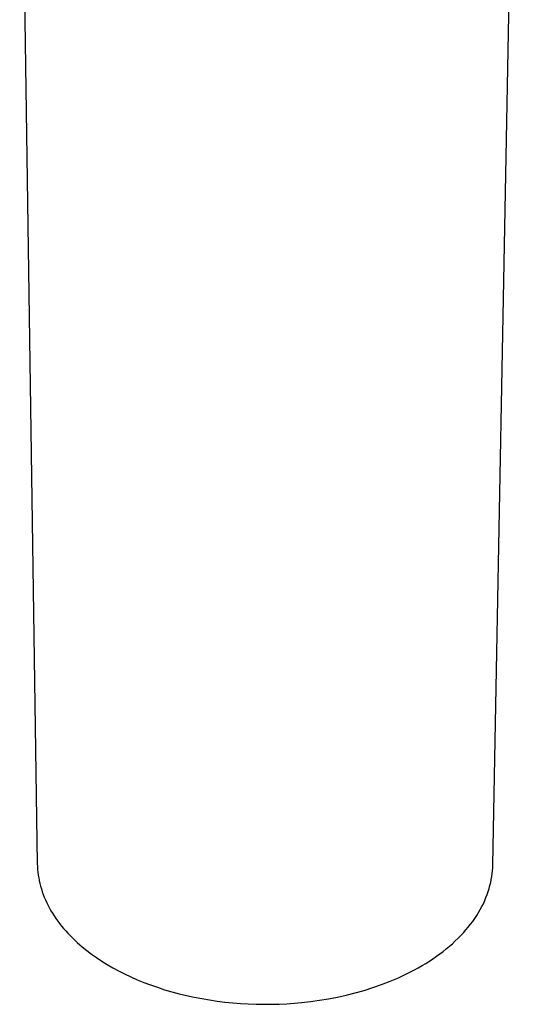
# Model space of a CAD drawing. Units: millimetres. Extents: x -413 to 164, y -424 to 370.
# Drawn here: x -251 to -194, y -424 to -310 of the extents above; entities that cross this region are included whole.
import ezdxf

# ---------------------------------------------------------------- set-up
doc = ezdxf.new("R2010")
doc.units = ezdxf.units.MM
doc.header["$MEASUREMENT"] = 0
doc.layers.add('Default', color=7, linetype='Continuous', true_color=0x000000)

msp = doc.modelspace()

# ---------------------------------------------------------------- linework, layer by layer
at = {"layer": 'Default', "color": 7, "true_color": 0xffffff}
for p, q in [((-251.21, -270.12), (-249.17, -407.35)), ((-196.54, -407.48), (-193.94, -270.16)), ((-249.17, -407.35), (-249.16, -407.67)), ((-249.16, -407.67), (-249.14, -408)), ((-249.14, -408), (-249.1, -408.32)), ((-196.57, -408.16), (-196.55, -407.82)), ((-196.55, -407.82), (-196.54, -407.48)), ((-249.1, -408.32), (-249.06, -408.65)), ((-249.06, -408.65), (-249.01, -408.97)), ((-249.01, -408.97), (-248.95, -409.3)), ((-196.78, -409.53), (-196.71, -409.18)), ((-196.71, -409.18), (-196.65, -408.84)), ((-196.65, -408.84), (-196.61, -408.5)), ((-196.61, -408.5), (-196.57, -408.16)), ((-248.95, -409.3), (-248.88, -409.62)), ((-248.88, -409.62), (-248.79, -409.94)), ((-248.79, -409.94), (-248.7, -410.26)), ((-248.7, -410.26), (-248.6, -410.58)), ((-197.07, -410.57), (-196.96, -410.22)), ((-196.96, -410.22), (-196.87, -409.88)), ((-196.87, -409.88), (-196.78, -409.53)), ((-248.6, -410.58), (-248.48, -410.9)), ((-248.48, -410.9), (-248.36, -411.22)), ((-248.36, -411.22), (-248.22, -411.53)), ((-248.22, -411.53), (-248.08, -411.85)), ((-197.47, -411.61), (-197.33, -411.26)), ((-197.33, -411.26), (-197.19, -410.92)), ((-197.19, -410.92), (-197.07, -410.57)), ((-248.08, -411.85), (-247.93, -412.16)), ((-247.93, -412.16), (-247.76, -412.47)), ((-247.76, -412.47), (-247.59, -412.77)), ((-198.19, -412.99), (-197.99, -412.65)), ((-197.99, -412.65), (-197.81, -412.3)), ((-197.81, -412.3), (-197.63, -411.96)), ((-197.63, -411.96), (-197.47, -411.61)), ((-247.59, -412.77), (-247.41, -413.07)), ((-247.41, -413.07), (-247.22, -413.37)), ((-247.22, -413.37), (-247.02, -413.67)), ((-247.02, -413.67), (-246.81, -413.97)), ((-198.86, -414), (-198.63, -413.67)), ((-198.63, -413.67), (-198.4, -413.33)), ((-198.4, -413.33), (-198.19, -412.99)), ((-246.81, -413.97), (-246.59, -414.26)), ((-246.59, -414.26), (-246.36, -414.54)), ((-246.36, -414.54), (-246.13, -414.83)), ((-246.13, -414.83), (-245.88, -415.11)), ((-199.65, -415), (-199.38, -414.67)), ((-199.38, -414.67), (-199.11, -414.34)), ((-199.11, -414.34), (-198.86, -414)), ((-245.88, -415.11), (-245.63, -415.38)), ((-245.63, -415.38), (-245.37, -415.65)), ((-245.37, -415.65), (-245.11, -415.92)), ((-245.11, -415.92), (-244.84, -416.19)), ((-200.88, -416.27), (-200.55, -415.96)), ((-200.55, -415.96), (-200.24, -415.64)), ((-200.24, -415.64), (-199.94, -415.32)), ((-199.94, -415.32), (-199.65, -415)), ((-244.84, -416.19), (-244.56, -416.44)), ((-244.56, -416.44), (-244.27, -416.7)), ((-244.27, -416.7), (-243.98, -416.95)), ((-243.98, -416.95), (-243.46, -417.37)), ((-202.29, -417.47), (-201.92, -417.18)), ((-201.92, -417.18), (-201.56, -416.88)), ((-201.56, -416.88), (-201.21, -416.58)), ((-201.21, -416.58), (-200.88, -416.27)), ((-243.46, -417.37), (-242.91, -417.79)), ((-242.91, -417.79), (-242.33, -418.19)), ((-242.33, -418.19), (-241.73, -418.59)), ((-203.87, -418.59), (-203.46, -418.32)), ((-203.46, -418.32), (-203.06, -418.04)), ((-203.06, -418.04), (-202.67, -417.76)), ((-202.67, -417.76), (-202.29, -417.47)), ((-241.73, -418.59), (-241.11, -418.98)), ((-241.11, -418.98), (-240.46, -419.35)), ((-240.46, -419.35), (-239.78, -419.72)), ((-205.59, -419.61), (-205.15, -419.36)), ((-205.15, -419.36), (-204.71, -419.11)), ((-204.71, -419.11), (-204.28, -418.85)), ((-204.28, -418.85), (-203.87, -418.59)), ((-239.78, -419.72), (-239.09, -420.07)), ((-239.09, -420.07), (-238.36, -420.41)), ((-238.36, -420.41), (-237.62, -420.74)), ((-208.41, -420.92), (-207.44, -420.51)), ((-207.44, -420.51), (-206.97, -420.3)), ((-206.97, -420.3), (-206.5, -420.07)), ((-206.5, -420.07), (-206.04, -419.84)), ((-206.04, -419.84), (-205.59, -419.61)), ((-237.62, -420.74), (-236.86, -421.05)), ((-236.86, -421.05), (-236.08, -421.34)), ((-236.08, -421.34), (-235.28, -421.62)), ((-235.28, -421.62), (-234.46, -421.89)), ((-211.41, -421.97), (-210.39, -421.65)), ((-210.39, -421.65), (-209.39, -421.3)), ((-209.39, -421.3), (-208.41, -420.92)), ((-234.46, -421.89), (-233.62, -422.13)), ((-233.62, -422.13), (-232.78, -422.36)), ((-232.78, -422.36), (-231.92, -422.56)), ((-231.92, -422.56), (-231.05, -422.75)), ((-231.05, -422.75), (-230.17, -422.92)), ((-215.54, -422.95), (-214.5, -422.75)), ((-214.5, -422.75), (-213.47, -422.52)), ((-213.47, -422.52), (-212.43, -422.26)), ((-212.43, -422.26), (-211.41, -421.97)), ((-230.17, -422.92), (-229.28, -423.07)), ((-229.28, -423.07), (-228.39, -423.21)), ((-228.39, -423.21), (-227.49, -423.32)), ((-227.49, -423.32), (-226.59, -423.41)), ((-226.59, -423.41), (-225.69, -423.48)), ((-225.69, -423.48), (-224.79, -423.53)), ((-224.79, -423.53), (-223.89, -423.57)), ((-223.89, -423.57), (-223, -423.58)), ((-223, -423.58), (-222.11, -423.58)), ((-222.11, -423.58), (-221.23, -423.55)), ((-221.23, -423.55), (-220.35, -423.51)), ((-220.35, -423.51), (-219.49, -423.45)), ((-219.49, -423.45), (-218.64, -423.38)), ((-218.64, -423.38), (-217.61, -423.26)), ((-217.61, -423.26), (-216.58, -423.12)), ((-216.58, -423.12), (-215.54, -422.95))]:
    msp.add_line(p, q, dxfattribs=at)

doc.saveas('drawing.dxf')
